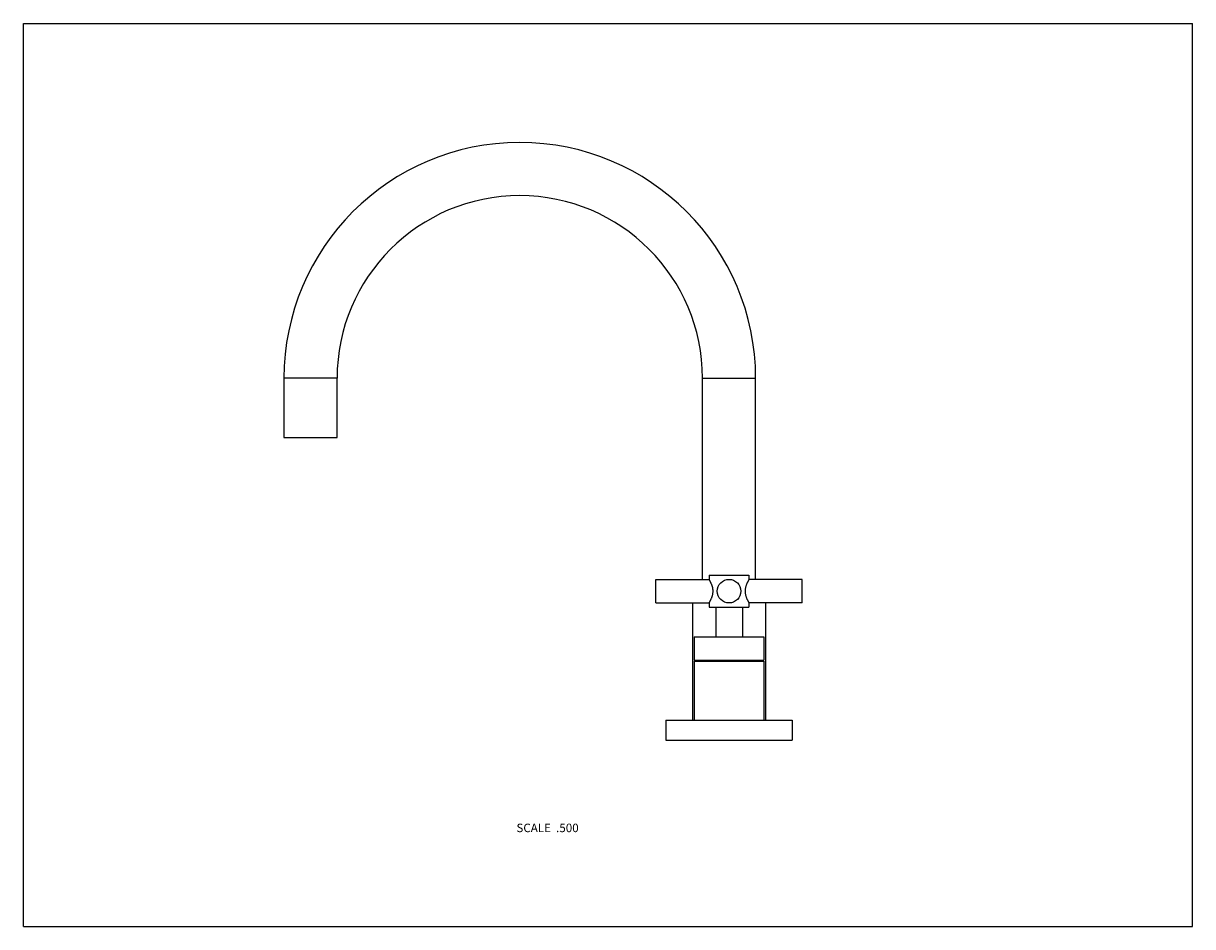
# Model space of a CAD drawing. Units: inches. Extents: x 0 to 11, y 0 to 8.5.
import ezdxf

# ---------------------------------------------------------------- set-up
doc = ezdxf.new("R2010")
doc.units = ezdxf.units.IN
doc.header["$LTSCALE"] = 0.605
doc.header["$MEASUREMENT"] = 0
doc.layers.get('0').update_dxf_attribs({"linetype": 'CONTINUOUS'})
doc.styles.get("Standard").update_dxf_attribs({"font": 'txt', "width": 0.8})

msp = doc.modelspace()

# ---------------------------------------------------------------- linework, layer by layer
at = {"color": 7, "linetype": 'CONTINUOUS'}
for p, q in [((0, 0), (0, 8.5)), ((0, 8.5), (11, 8.5)), ((11, 0), (11, 8.5)), ((2.451, 5.16), (2.451, 4.604)), ((2.951, 5.16), (2.451, 5.16)), ((2.951, 4.604), (2.951, 5.16)), ((6.389, 5.16), (6.889, 5.16)), ((6.389, 3.268), (6.389, 5.16)), ((6.889, 3.268), (6.889, 5.16)), ((2.451, 4.604), (2.951, 4.604)), ((6.451, 3.307), (6.826, 3.307)), ((6.451, 3.307), (6.451, 3.268)), ((6.826, 3.307), (6.826, 3.268)), ((5.951, 3.268), (6.451, 3.268)), ((5.951, 3.046), (5.951, 3.268)), ((7.326, 3.268), (6.826, 3.268)), ((7.326, 3.046), (7.326, 3.268)), ((5.951, 3.046), (6.451, 3.046)), ((6.295, 3.046), (6.295, 1.943)), ((6.451, 3.046), (6.451, 3.007)), ((6.451, 3.007), (6.826, 3.007)), ((6.514, 3.007), (6.514, 2.727)), ((6.764, 3.007), (6.764, 2.727)), ((7.326, 3.046), (6.826, 3.046)), ((6.826, 3.046), (6.826, 3.007)), ((6.983, 3.046), (6.983, 1.943)), ((6.311, 2.727), (6.967, 2.727)), ((6.311, 2.727), (6.311, 2.507)), ((6.967, 2.727), (6.967, 2.507)), ((6.311, 2.507), (6.967, 2.507)), ((6.311, 2.497), (6.967, 2.497)), ((6.311, 2.497), (6.311, 1.943)), ((6.967, 2.497), (6.967, 1.943)), ((6.045, 1.943), (7.233, 1.943)), ((6.045, 1.943), (6.045, 1.755)), ((7.233, 1.943), (7.233, 1.755)), ((6.045, 1.755), (7.233, 1.755)), ((0, 0), (11, 0))]:
    msp.add_line(p, q, dxfattribs=at)
msp.add_circle((6.639, 3.157), 0.111, dxfattribs=at)
for radius in [2.219, 1.719]:
    msp.add_arc((4.67, 5.16), radius, 0, 180, dxfattribs=at)
for points, knots in [([(6.488, 3.157), (6.488, 3.161), (6.488, 3.168), (6.487, 3.179), (6.485, 3.19), (6.482, 3.2), (6.479, 3.21), (6.476, 3.219), (6.472, 3.227), (6.469, 3.235), (6.466, 3.241), (6.464, 3.246), (6.462, 3.249), (6.461, 3.252), (6.459, 3.255), (6.458, 3.257), (6.457, 3.259), (6.455, 3.261), (6.455, 3.263), (6.454, 3.264), (6.453, 3.265), (6.453, 3.265), (6.453, 3.266), (6.452, 3.266), (6.452, 3.267), (6.452, 3.267), (6.452, 3.267), (6.452, 3.268), (6.452, 3.268), (6.452, 3.268), (6.452, 3.268), (6.452, 3.268), (6.451, 3.268), (6.451, 3.268), (6.451, 3.268), (6.451, 3.268), (6.451, 3.268), (6.451, 3.268), (6.451, 3.268), (6.451, 3.268), (6.451, 3.268)], [0, 0, 0, 0, 0.0944, 0.187861, 0.279525, 0.368644, 0.454572, 0.536721, 0.614514, 0.687343, 0.754538, 0.785795, 0.815359, 0.843125, 0.868987, 0.892833, 0.914554, 0.934039, 0.951182, 0.958843, 0.965882, 0.972287, 0.978048, 0.983155, 0.9876, 0.991375, 0.993009, 0.994472, 0.995765, 0.996887, 0.997838, 0.998616, 0.999221, 0.999459, 0.999654, 0.999805, 0.999913, 0.999951, 0.999978, 1, 1, 1, 1]), ([(6.826, 3.268), (6.826, 3.268), (6.826, 3.268), (6.826, 3.268), (6.826, 3.268), (6.826, 3.268), (6.826, 3.268), (6.826, 3.268), (6.826, 3.268), (6.826, 3.268), (6.826, 3.268), (6.826, 3.268), (6.826, 3.268), (6.826, 3.267), (6.826, 3.267), (6.826, 3.267), (6.825, 3.266), (6.825, 3.266), (6.825, 3.265), (6.824, 3.265), (6.824, 3.264), (6.823, 3.263), (6.822, 3.261), (6.821, 3.259), (6.82, 3.257), (6.819, 3.255), (6.817, 3.252), (6.816, 3.249), (6.814, 3.246), (6.812, 3.243), (6.811, 3.239), (6.808, 3.234), (6.805, 3.227), (6.802, 3.219), (6.799, 3.21), (6.796, 3.2), (6.793, 3.19), (6.791, 3.179), (6.79, 3.168), (6.79, 3.161), (6.79, 3.157)], [0, 0, 0, 0, 0.000022, 0.000087, 0.000195, 0.000346, 0.000541, 0.000779, 0.001384, 0.002162, 0.003113, 0.004235, 0.005528, 0.006991, 0.008625, 0.0124, 0.016845, 0.021952, 0.027713, 0.034118, 0.041157, 0.048818, 0.065961, 0.085446, 0.107166, 0.131013, 0.156874, 0.184641, 0.214205, 0.245461, 0.278311, 0.312658, 0.385487, 0.463279, 0.545428, 0.631356, 0.720475, 0.81214, 0.9056, 1, 1, 1, 1]), ([(6.451, 3.046), (6.451, 3.046), (6.451, 3.046), (6.451, 3.046), (6.451, 3.046), (6.451, 3.046), (6.451, 3.046), (6.451, 3.046), (6.452, 3.046), (6.452, 3.046), (6.452, 3.046), (6.452, 3.046), (6.452, 3.046), (6.452, 3.046), (6.452, 3.047), (6.452, 3.047), (6.452, 3.047), (6.453, 3.048), (6.453, 3.049), (6.453, 3.049), (6.454, 3.05), (6.455, 3.051), (6.455, 3.053), (6.457, 3.055), (6.458, 3.057), (6.459, 3.059), (6.461, 3.062), (6.462, 3.065), (6.464, 3.068), (6.465, 3.071), (6.467, 3.075), (6.469, 3.08), (6.472, 3.086), (6.476, 3.095), (6.479, 3.104), (6.482, 3.114), (6.485, 3.124), (6.487, 3.135), (6.488, 3.146), (6.488, 3.153), (6.488, 3.157)], [0, 0, 0, 0, 0.000022, 0.000087, 0.000195, 0.000346, 0.000541, 0.000779, 0.001384, 0.002162, 0.003113, 0.004235, 0.005528, 0.006991, 0.008625, 0.0124, 0.016845, 0.021952, 0.027713, 0.034118, 0.041157, 0.048818, 0.065961, 0.085446, 0.107166, 0.131013, 0.156874, 0.184641, 0.214205, 0.245461, 0.278311, 0.312658, 0.385487, 0.463279, 0.545428, 0.631356, 0.720475, 0.81214, 0.9056, 1, 1, 1, 1]), ([(6.79, 3.157), (6.79, 3.153), (6.79, 3.146), (6.791, 3.135), (6.793, 3.124), (6.796, 3.114), (6.799, 3.104), (6.802, 3.095), (6.805, 3.086), (6.809, 3.079), (6.812, 3.072), (6.814, 3.068), (6.816, 3.065), (6.817, 3.062), (6.819, 3.059), (6.82, 3.057), (6.821, 3.055), (6.822, 3.053), (6.823, 3.051), (6.824, 3.05), (6.824, 3.049), (6.825, 3.049), (6.825, 3.048), (6.825, 3.047), (6.826, 3.047), (6.826, 3.047), (6.826, 3.046), (6.826, 3.046), (6.826, 3.046), (6.826, 3.046), (6.826, 3.046), (6.826, 3.046), (6.826, 3.046), (6.826, 3.046), (6.826, 3.046), (6.826, 3.046), (6.826, 3.046), (6.826, 3.046), (6.826, 3.046), (6.826, 3.046), (6.826, 3.046)], [0, 0, 0, 0, 0.0944, 0.187861, 0.279525, 0.368644, 0.454572, 0.536721, 0.614514, 0.687343, 0.754538, 0.785795, 0.815359, 0.843125, 0.868987, 0.892833, 0.914554, 0.934039, 0.951182, 0.958843, 0.965882, 0.972287, 0.978048, 0.983155, 0.9876, 0.991375, 0.993009, 0.994472, 0.995765, 0.996887, 0.997838, 0.998616, 0.999221, 0.999459, 0.999654, 0.999805, 0.999913, 0.999951, 0.999978, 1, 1, 1, 1])]:
    msp.add_open_spline(points, degree=3, knots=knots, dxfattribs=at)

# ---------------------------------------------------------------- texts
at = {"color": 2, "linetype": 'CONTINUOUS', "insert": (5.224, 0.969), "char_height": 0.08, "width": 0.704, "attachment_point": 3, "line_spacing_factor": 0.9}
msp.add_mtext('SCALE  .500', dxfattribs=at)

doc.saveas('drawing.dxf')
